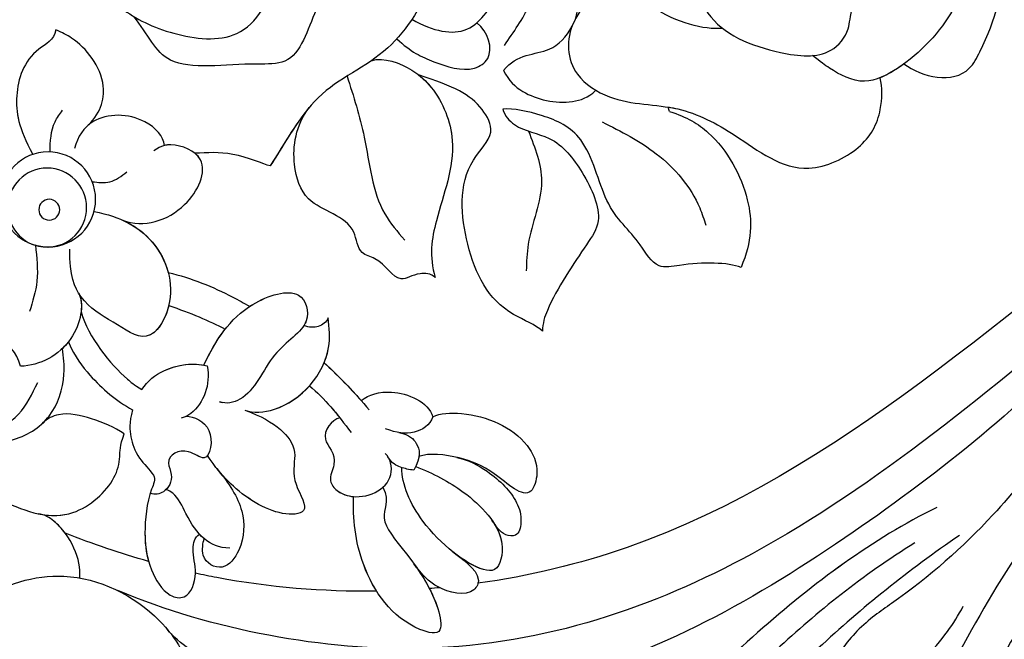
# Model space of a CAD drawing. Units: millimetres. Extents: x 4155 to 7935, y 7770 to 8661.
# Drawn here: x 4361 to 4411, y 8125 to 8157 of the extents above; entities that cross this region are included whole.
import ezdxf

# ---------------------------------------------------------------- set-up
doc = ezdxf.new("R2010")
doc.units = ezdxf.units.MM
doc.linetypes.add('HIDDEN', pattern=[9.525, 6.35, -3.175])
doc.layers.add('A-04.尺寸標註', color=4, linetype='Continuous')
doc.layers.add('H-08.木作(細線)', color=8, linetype='Continuous')
doc.styles.add('新細明體', font='PMingLiU.ttf')
doc.dimstyles.new('3', dxfattribs={"dimtxt": 7.5, "dimasz": 2.25, "dimexe": 1.5, "dimexo": 1.5, "dimgap": 0.9, "dimtad": 2, "dimdec": 0, "dimtxsty": '新細明體', "dimblk": 'ARCHTICK', "dimcen": 5, "dimclrd": 8, "dimclre": 8, "dimclrt": 4, "dimadec": 0, "dimazin": 0, "dimtfac": 1, "dimtdec": 0, "dimtix": 1, "dimtmove": 2, "dimatfit": 3, "dimldrblk": 'OPEN90', "dimfxl": 1.25, "dimlwd": 9, "dimlwe": 9, "dimarcsym": 0})

# ---------------------------------------------------------------- blocks, each defined once
blk = doc.blocks.new('SE-21141L-d')
at = {"layer": 'H-08.木作(細線)'}
for p, q in [((0.688, -14.134), (0.791, -13.921)), ((21.966, -27.75), (21.961, -27.751))]:
    blk.add_line(p, q, dxfattribs=at)
for centre, radius in [((31.702, -22.207), 2.428), ((31.702, -22.207), 2.428), ((31.701, -22.626), 2.016), ((31.582, -22.72), 0.532), ((31.582, -22.72), 0.532)]:
    blk.add_circle(centre, radius, dxfattribs=at)
blk.add_arc((31.701, -22.626), 2.016, 258.7347, 280.845, dxfattribs=at)
for points, knots in [([(-4.932, 2.748), (-4.342, 3.105), (-3.362, 4.368), (-0.067, 2.706), (2.275, -0.289), (1.672, -2.852), (2.52, -5.08), (0.374, -6.326), (-0.298, -9.557), (-4.007, -10.621), (-7.056, -10.563), (-7.993, -9.041), (-7.908, -8.279), (-7.999, -7.72)], [0, 0, 0, 0, 1.638682, 4.623084, 9.013739, 12.383741, 12.980067, 14.767385, 18.178595, 22.376517, 24.982403, 26.54579, 27.634564, 27.634564, 27.634564, 27.634564]), ([(-4.022, 3.442), (-3.869, 3.564), (-2.984, 4.178), (-0.067, 2.706), (2.275, -0.289), (1.672, -2.852), (2.52, -5.08), (0.374, -6.326), (-0.298, -9.557), (-4.007, -10.621), (-7.056, -10.563), (-7.993, -9.041), (-7.908, -8.279), (-7.999, -7.72)], [1.033571, 1.033571, 1.033571, 1.033571, 1.638682, 4.623084, 9.013739, 12.383741, 12.980067, 14.767385, 18.178595, 22.376517, 24.982403, 26.54579, 27.634564, 27.634564, 27.634564, 27.634564]), ([(17.438, -2.201), (15.951, -2.607), (12.052, -4.897), (14.167, -12.668), (18.767, -14.849), (20.012, -17.966), (20.633, -19.219)], [0, 0, 0, 0, 4.089972, 12.175112, 16.8507, 20.945141, 20.945141, 20.945141, 20.945141]), ([(17.438, -2.201), (15.951, -2.607), (12.052, -4.897), (14.167, -12.668), (18.767, -14.849), (20.012, -17.966), (20.633, -19.219)], [0, 0, 0, 0, 4.089972, 12.175112, 16.8507, 20.945141, 20.945141, 20.945141, 20.945141]), ([(-12.69, -2.988), (-12.705, -3.075), (-12.935, -4.282), (-13.665, -5.742), (-12.85, -8.148), (-11.292, -10.281), (-8.97, -11.787), (-7.445, -11.175), (-6.69, -10.749), (-6.24, -10.469)], [17.573778, 17.573778, 17.573778, 17.573778, 17.828604, 21.130554, 22.267611, 26.269125, 28.097223, 30.196184, 31.102576, 31.102576, 31.102576, 31.102576]), ([(-12.69, -2.988), (-12.705, -3.075), (-12.935, -4.282), (-13.665, -5.742), (-12.85, -8.148), (-11.292, -10.281), (-8.97, -11.787), (-7.445, -11.175), (-6.69, -10.749), (-6.24, -10.469)], [17.573778, 17.573778, 17.573778, 17.573778, 17.828604, 21.130554, 22.267611, 26.269125, 28.097223, 30.196184, 31.102576, 31.102576, 31.102576, 31.102576]), ([(29.097, -12.076), (28.315, -12.546), (26.4, -13.217), (23.264, -13.223), (21.762, -11.347), (21.251, -8.779), (18.199, -9.774), (16.864, -6.526), (17.322, -5.194), (17.968, -3.978), (18.662, -3.199)], [0, 0, 0, 0, 3.055062, 6.153765, 7.922744, 10.086846, 12.417574, 14.996903, 17.212379, 18.986979, 18.986979, 18.986979, 18.986979]), ([(-10.921, -10.359), (-11.915, -10.928), (-13.971, -11.172), (-15.291, -7.863), (-15.554, -5.949), (-15.307, -4.776)], [0, 0, 0, 0, 3.163908, 4.020406, 8.595778, 8.595778, 8.595778, 8.595778]), ([(-10.921, -10.359), (-11.915, -10.928), (-13.971, -11.172), (-15.291, -7.863), (-15.554, -5.949), (-15.307, -4.776)], [0, 0, 0, 0, 3.163908, 4.020406, 8.595778, 8.595778, 8.595778, 8.595778]), ([(-10.921, -10.359), (-11.915, -10.928), (-13.971, -11.172), (-15.291, -7.863), (-15.554, -5.949), (-15.307, -4.776)], [0, 0, 0, 0, 3.163908, 4.020406, 8.595778, 8.595778, 8.595778, 8.595778]), ([(-1.518, -9.613), (-0.556, -9.806), (1.569, -9.485), (4.212, -7.639), (4.68, -4.963), (8.21, -4.906), (7.427, -8.09), (5.186, -8.563), (6.496, -10.585), (6.056, -12.82), (3.264, -14.154), (0.374, -13.641), (-2.98, -14.935), (-6.131, -16.939), (-9.367, -14.958), (-10.118, -13.135), (-9.964, -11.681), (-9.798, -11.198)], [0, 0, 0, 0, 3.755546, 5.759726, 7.844364, 10.225673, 12.162797, 13.878033, 15.300811, 18.092975, 20.088934, 23.789033, 27.087793, 31.127363, 33.665657, 36.095782, 37.746722, 37.746722, 37.746722, 37.746722]), ([(-1.518, -9.613), (-0.556, -9.806), (1.569, -9.485), (4.212, -7.639), (4.68, -4.963), (8.21, -4.906), (7.427, -8.09), (5.186, -8.563), (6.496, -10.585), (6.056, -12.82), (3.264, -14.154), (0.374, -13.641), (-2.98, -14.935), (-6.131, -16.939), (-9.367, -14.958), (-10.118, -13.135), (-9.964, -11.681), (-9.798, -11.198)], [0, 0, 0, 0, 3.755546, 5.759726, 7.844364, 10.225673, 12.162797, 13.878033, 15.300811, 18.092975, 20.088934, 23.789033, 27.087793, 31.127363, 33.665657, 36.095782, 37.746722, 37.746722, 37.746722, 37.746722]), ([(14.291, -10.954), (13.157, -11.447), (11.046, -11.622), (9.98, -8.749), (8.71, -7.512), (9.342, -5.26), (8.872, -4.922)], [0, 0, 0, 0, 2.528145, 5.22844, 8.033951, 9.648605, 9.648605, 9.648605, 9.648605]), ([(14.291, -10.954), (13.157, -11.447), (11.046, -11.622), (9.98, -8.749), (8.71, -7.512), (9.342, -5.26), (8.872, -4.922)], [0, 0, 0, 0, 2.528145, 5.22844, 8.033951, 9.648605, 9.648605, 9.648605, 9.648605]), ([(-36.889, -5.439), (-33.217, -8.104), (-20.693, -18.325), (-8.277, -33.658), (5.122, -38.518), (7.666, -39.176)], [180.62778, 180.62778, 180.62778, 180.62778, 194.297069, 229.244021, 237.166114, 237.166114, 237.166114, 237.166114]), ([(-36.889, -5.439), (-33.217, -8.104), (-20.693, -18.325), (-8.277, -33.658), (5.122, -38.518), (7.666, -39.176)], [180.62778, 180.62778, 180.62778, 180.62778, 194.297069, 229.244021, 237.166114, 237.166114, 237.166114, 237.166114]), ([(-36.889, -5.439), (-33.217, -8.104), (-20.693, -18.325), (-8.277, -33.658), (5.122, -38.518), (7.666, -39.176)], [180.62778, 180.62778, 180.62778, 180.62778, 194.297069, 229.244021, 237.166114, 237.166114, 237.166114, 237.166114]), ([(9.446, -11.741), (9.059, -11.017), (8.099, -9.225), (7.847, -7.199), (7.696, -5.992)], [0, 0, 0, 0, 2.452244, 6.072144, 6.072144, 6.072144, 6.072144]), ([(9.446, -11.741), (9.059, -11.017), (8.099, -9.225), (7.847, -7.199), (7.696, -5.992)], [0, 0, 0, 0, 2.452244, 6.072144, 6.072144, 6.072144, 6.072144]), ([(-37.426, -7.458), (-36.531, -8.068), (-31.43, -11.692), (-20.94, -22.342), (-8.107, -36.137), (8.266, -44.017), (20.862, -43.094), (25.894, -41.641)], [8.227978, 8.227978, 8.227978, 8.227978, 11.683551, 28.125174, 50.659331, 68.191866, 82.945066, 82.945066, 82.945066, 82.945066]), ([(-37.426, -7.458), (-36.531, -8.068), (-31.43, -11.692), (-20.94, -22.342), (-8.107, -36.137), (8.266, -44.017), (20.862, -43.094), (25.894, -41.641)], [8.227978, 8.227978, 8.227978, 8.227978, 11.683551, 28.125174, 50.659331, 68.191866, 82.945066, 82.945066, 82.945066, 82.945066]), ([(9.344, -13.027), (8.781, -12.064), (7.189, -12.061), (6.092, -10.611), (5.811, -9.33), (6.209, -8.353)], [0, 0, 0, 0, 2.641674, 4.440338, 5.883743, 5.883743, 5.883743, 5.883743]), ([(9.344, -13.027), (8.781, -12.064), (7.189, -12.061), (6.092, -10.611), (5.811, -9.33), (6.209, -8.353)], [0, 0, 0, 0, 2.641674, 4.440338, 5.883743, 5.883743, 5.883743, 5.883743]), ([(17.68, -8.196), (18.239, -9.132), (19.373, -10.668), (19.77, -13.959), (23.01, -14.168), (26.575, -15.217), (27.583, -13.248), (28.407, -12.435)], [0, 0, 0, 0, 3.215184, 6.163838, 7.541835, 11.983559, 15.505496, 15.505496, 15.505496, 15.505496]), ([(17.68, -8.196), (18.239, -9.132), (19.373, -10.668), (19.77, -13.959), (23.01, -14.168), (26.575, -15.217), (27.583, -13.248), (28.407, -12.435)], [0, 0, 0, 0, 3.215184, 6.163838, 7.541835, 11.983559, 15.505496, 15.505496, 15.505496, 15.505496]), ([(-10.921, -10.359), (-10.821, -10.451), (-10.461, -10.767), (-10.08, -11.047), (-9.798, -11.198)], [25.886726, 25.886726, 25.886726, 25.886726, 26.269125, 27.236355, 27.236355, 27.236355, 27.236355]), ([(14.944, -12.028), (14.167, -12.621), (13.042, -12.995), (11.119, -13.39), (9.839, -12.378), (10.343, -11.141), (10.977, -10.754)], [0, 0, 0, 0, 1.85249, 3.711596, 4.524543, 6.187286, 6.187286, 6.187286, 6.187286]), ([(14.944, -12.028), (14.167, -12.621), (13.042, -12.995), (11.119, -13.39), (9.839, -12.378), (10.343, -11.141), (10.977, -10.754)], [0, 0, 0, 0, 1.85249, 3.711596, 4.524543, 6.187286, 6.187286, 6.187286, 6.187286]), ([(0.791, -13.921), (0.62, -13.928), (-0.585, -14.011), (-2.98, -14.935), (-6.131, -16.939), (-9.367, -14.958), (-10.118, -13.135), (-9.964, -11.681), (-9.798, -11.198)], [23.244177, 23.244177, 23.244177, 23.244177, 23.789033, 27.087793, 31.127363, 33.665657, 36.095782, 37.746722, 37.746722, 37.746722, 37.746722]), ([(-32.972, -12.265), (-29.299, -16.186), (-24.012, -22.943), (-18.586, -32.471), (-14.839, -36.629), (-11.935, -39.083), (-10.563, -41.322), (-11.468, -43.005), (-14.637, -41.564), (-16.169, -39.47), (-16.888, -38.02), (-17.077, -37.527)], [0, 0, 0, 0, 15.640441, 25.487924, 33.048449, 35.139642, 36.919463, 38.085504, 40.237845, 44.044693, 45.66429, 45.66429, 45.66429, 45.66429]), ([(-32.972, -12.265), (-29.299, -16.186), (-24.012, -22.943), (-18.586, -32.471), (-14.839, -36.629), (-11.935, -39.083), (-10.563, -41.322), (-11.468, -43.005), (-13.439, -42.109), (-14.457, -41.316), (-14.764, -41.035)], [0, 0, 0, 0, 15.640441, 25.487924, 33.048449, 35.139642, 36.919463, 38.085504, 40.237845, 41.351041, 41.351041, 41.351041, 41.351041]), ([(9.344, -13.027), (9.021, -13.518), (8.038, -14.254), (6.053, -14.461), (4.894, -13.908), (4.567, -13.502)], [0, 0, 0, 0, 1.413112, 3.947541, 5.156392, 5.156392, 5.156392, 5.156392]), ([(9.344, -13.027), (9.021, -13.518), (8.038, -14.254), (6.053, -14.461), (4.894, -13.908), (4.567, -13.502)], [0, 0, 0, 0, 1.413112, 3.947541, 5.156392, 5.156392, 5.156392, 5.156392]), ([(16.111, -13.294), (15.492, -13.008), (14.002, -13.417), (12.443, -14.58), (10.999, -17.262), (11.962, -20.62), (12.054, -22.877), (11.62, -23.917)], [0, 0, 0, 0, 1.727886, 2.988959, 5.901326, 10.114592, 12.983745, 12.983745, 12.983745, 12.983745]), ([(16.111, -13.294), (15.492, -13.008), (14.002, -13.417), (12.443, -14.58), (10.999, -17.262), (11.962, -20.62), (12.054, -22.877), (11.62, -23.917)], [0, 0, 0, 0, 1.727886, 2.988959, 5.901326, 10.114592, 12.983745, 12.983745, 12.983745, 12.983745]), ([(30.209, -18.335), (29.552, -17.598), (29.186, -15.72), (30.913, -14.044), (31.959, -13.65), (32.289, -13.563)], [0, 0, 0, 0, 2.095706, 5.107205, 6.07381, 6.07381, 6.07381, 6.07381]), ([(30.209, -18.335), (29.552, -17.598), (29.186, -15.72), (30.913, -14.044), (31.959, -13.65), (32.289, -13.563)], [0, 0, 0, 0, 2.095706, 5.107205, 6.07381, 6.07381, 6.07381, 6.07381]), ([(32.289, -13.563), (32.323, -14.08), (33.691, -14.933), (34.09, -17.17), (33.626, -18.754), (32.74, -20.012)], [0, 0, 0, 0, 1.168702, 3.888745, 6.535502, 6.535502, 6.535502, 6.535502]), ([(32.289, -13.563), (32.323, -14.08), (33.691, -14.933), (34.01, -16.72), (33.806, -17.964), (33.63, -18.426)], [0, 0, 0, 0, 1.168702, 3.888745, 5.222919, 5.222919, 5.222919, 5.222919]), ([(5.861, -26.018), (6.234, -25.732), (8.532, -25.183), (10.312, -22.407), (11.124, -18.392), (9.29, -16.271), (10.558, -14.544), (11.718, -14.128), (13.636, -13.737)], [0, 0, 0, 0, 1.710475, 6.085726, 10.131481, 11.820772, 13.274987, 16.598488, 16.598488, 16.598488, 16.598488]), ([(5.861, -26.018), (6.234, -25.732), (8.532, -25.183), (10.312, -22.407), (11.124, -18.392), (9.29, -16.271), (10.558, -14.544), (11.718, -14.128), (13.636, -13.737)], [0, 0, 0, 0, 1.710475, 6.085726, 10.131481, 11.820772, 13.274987, 16.598488, 16.598488, 16.598488, 16.598488]), ([(5.861, -26.018), (6.234, -25.732), (8.532, -25.183), (10.312, -22.407), (11.124, -18.392), (9.29, -16.271), (10.558, -14.544), (11.718, -14.128), (13.636, -13.737)], [0, 0, 0, 0, 1.710475, 6.085726, 10.131481, 11.820772, 13.274987, 16.598488, 16.598488, 16.598488, 16.598488]), ([(13.636, -13.737), (13.356, -13.905), (12.381, -14.697), (10.999, -17.262), (11.962, -20.62), (12.054, -22.877), (11.62, -23.917)], [2.092245, 2.092245, 2.092245, 2.092245, 2.988959, 5.901326, 10.114592, 12.983745, 12.983745, 12.983745, 12.983745]), ([(0.688, -14.134), (-0.225, -14.316), (-2.055, -15.139), (-4.046, -18.023), (-4.254, -20.233), (-3.841, -21.634)], [0, 0, 0, 0, 1.981984, 5.878318, 9.261252, 9.261252, 9.261252, 9.261252]), ([(0.688, -14.134), (-0.225, -14.316), (-2.055, -15.139), (-4.046, -18.023), (-4.254, -20.233), (-3.841, -21.634)], [0, 0, 0, 0, 1.981984, 5.878318, 9.261252, 9.261252, 9.261252, 9.261252]), ([(0.688, -14.134), (-0.225, -14.316), (-2.055, -15.139), (-4.046, -18.023), (-4.254, -20.233), (-3.841, -21.634)], [0, 0, 0, 0, 1.981984, 5.878318, 9.261252, 9.261252, 9.261252, 9.261252]), ([(17.253, -14.215), (16.811, -15.194), (15.814, -17.399), (15.209, -20.494), (13.791, -21.814), (13.377, -22.199)], [0, 0, 0, 0, 3.249866, 7.320641, 8.999591, 8.999591, 8.999591, 8.999591]), ([(-3.841, -21.634), (-3.154, -21.437), (-1.435, -21.628), (0.513, -22.252), (1.679, -20.553), (3.396, -19.613), (4.678, -15.777), (7.122, -15.002), (8.636, -14.878), (9.163, -14.987)], [0, 0, 0, 0, 3.483064, 4.628145, 6.18689, 9.210767, 11.916953, 14.118669, 16.338524, 16.338524, 16.338524, 16.338524]), ([(-3.841, -21.634), (-3.154, -21.437), (-1.435, -21.628), (0.513, -22.252), (1.679, -20.553), (3.396, -19.613), (4.678, -15.777), (7.122, -15.002), (8.636, -14.878), (9.163, -14.987)], [0, 0, 0, 0, 3.483064, 4.628145, 6.18689, 9.210767, 11.916953, 14.118669, 16.338524, 16.338524, 16.338524, 16.338524]), ([(-3.841, -21.634), (-3.154, -21.437), (-1.435, -21.628), (0.513, -22.252), (1.679, -20.553), (3.396, -19.613), (4.678, -15.777), (7.122, -15.002), (8.636, -14.878), (9.163, -14.987)], [0, 0, 0, 0, 3.483064, 4.628145, 6.18689, 9.210767, 11.916953, 14.118669, 16.338524, 16.338524, 16.338524, 16.338524]), ([(4.046, -15.056), (3.042, -15.427), (0.928, -16.208), (-1.064, -18.046), (-1.681, -19.408), (-1.81, -19.692)], [0, 0, 0, 0, 3.214047, 6.76947, 7.706154, 7.706154, 7.706154, 7.706154]), ([(9.163, -14.987), (9.02, -15.315), (8.292, -15.997), (6.347, -15.99), (4.613, -17.771), (3.358, -19.886), (4.309, -21.733), (5.604, -24.159), (5.901, -25.601), (5.861, -26.018)], [0, 0, 0, 0, 0.998545, 2.891566, 5.288823, 8.068741, 9.707626, 13.23912, 14.269337, 14.269337, 14.269337, 14.269337]), ([(9.163, -14.987), (9.02, -15.315), (8.292, -15.997), (6.347, -15.99), (4.613, -17.771), (3.358, -19.886), (4.309, -21.733), (5.604, -24.159), (5.901, -25.601), (5.861, -26.018)], [0, 0, 0, 0, 0.998545, 2.891566, 5.288823, 8.068741, 9.707626, 13.23912, 14.269337, 14.269337, 14.269337, 14.269337]), ([(9.163, -14.987), (9.02, -15.315), (8.292, -15.997), (6.347, -15.99), (4.613, -17.771), (3.358, -19.886), (4.309, -21.733), (5.604, -24.159), (5.901, -25.601), (5.861, -26.018)], [0, 0, 0, 0, 0.998545, 2.891566, 5.288823, 8.068741, 9.707626, 13.23912, 14.269337, 14.269337, 14.269337, 14.269337]), ([(7.728, -15.952), (7.302, -16.762), (6.345, -18.576), (7.199, -21.053), (7.069, -22.595), (7.032, -23.047)], [0, 0, 0, 0, 2.654006, 5.94641, 7.309335, 7.309335, 7.309335, 7.309335]), ([(11.62, -23.917), (11.854, -23.728), (12.626, -23.761), (13.532, -24.593), (14.357, -23.275), (15.686, -23.17), (16.016, -21.26), (18.523, -21.252), (19.647, -18.819), (19.569, -17.021), (18.994, -16.03)], [0, 0, 0, 0, 0.6924, 1.788625, 3.621777, 4.350653, 5.479084, 8.354435, 10.174844, 12.716958, 12.716958, 12.716958, 12.716958]), ([(11.62, -23.917), (11.854, -23.728), (12.626, -23.761), (13.532, -24.593), (14.357, -23.275), (15.686, -23.17), (16.016, -21.26), (18.523, -21.252), (19.647, -18.819), (19.569, -17.021), (18.994, -16.03)], [0, 0, 0, 0, 0.6924, 1.788625, 3.621777, 4.350653, 5.479084, 8.354435, 10.174844, 12.716958, 12.716958, 12.716958, 12.716958]), ([(11.62, -23.917), (11.854, -23.728), (12.626, -23.761), (13.532, -24.593), (14.357, -23.275), (15.686, -23.17), (16.016, -21.26), (18.523, -21.252), (19.647, -18.819), (19.569, -17.021), (18.994, -16.03)], [0, 0, 0, 0, 0.6924, 1.788625, 3.621777, 4.350653, 5.479084, 8.354435, 10.174844, 12.716958, 12.716958, 12.716958, 12.716958]), ([(26.116, -18.798), (26.19, -18.339), (27.43, -17.289), (29.924, -17.567), (30.574, -18.852), (30.648, -19.476)], [0, 0, 0, 0, 1.605462, 4.109984, 5.787329, 5.787329, 5.787329, 5.787329]), ([(26.116, -18.798), (26.19, -18.339), (27.43, -17.289), (29.337, -17.501), (30.028, -18.13), (30.099, -18.206)], [0, 0, 0, 0, 1.605462, 4.109984, 4.424977, 4.424977, 4.424977, 4.424977]), ([(31.879, -19.785), (31.924, -19.247), (31.988, -18.468), (31.607, -17.806), (31.49, -17.602)], [0, 0, 0, 0, 1.566562, 2.264984, 2.264984, 2.264984, 2.264984]), ([(20.633, -19.219), (20.963, -19.165), (22.64, -18.668), (23.911, -18.912), (24.519, -19.014)], [0, 0, 0, 0, 2.010394, 3.894764, 3.894764, 3.894764, 3.894764]), ([(20.633, -19.219), (20.963, -19.165), (22.64, -18.668), (23.911, -18.912), (24.519, -19.014)], [0, 0, 0, 0, 2.010394, 3.894764, 3.894764, 3.894764, 3.894764]), ([(20.633, -19.219), (20.963, -19.165), (22.64, -18.668), (23.911, -18.912), (24.519, -19.014)], [0, 0, 0, 0, 2.010394, 3.894764, 3.894764, 3.894764, 3.894764]), ([(27.81, -22.821), (26.678, -23.109), (24.539, -22.177), (23.549, -19.136), (25.509, -18.598), (26.247, -18.808), (26.621, -19.127)], [0, 0, 0, 0, 2.977914, 5.416354, 7.221358, 7.963302, 7.963302, 7.963302, 7.963302]), ([(27.81, -22.821), (26.678, -23.109), (24.539, -22.177), (23.549, -19.136), (25.348, -18.642), (26.003, -18.753), (26.116, -18.798)], [0, 0, 0, 0, 2.977914, 5.416354, 7.221358, 7.553454, 7.553454, 7.553454, 7.553454]), ([(27.81, -22.821), (26.678, -23.109), (24.539, -22.177), (23.732, -19.696), (24.393, -19.095), (24.519, -19.014)], [0, 0, 0, 0, 2.977914, 5.416354, 5.892143, 5.892143, 5.892143, 5.892143]), ([(29.568, -21.049), (29.256, -21.052), (28.592, -21.059), (28.113, -20.592), (27.86, -20.345)], [0, 0, 0, 0, 0.90237, 1.921436, 1.921436, 1.921436, 1.921436]), ([(29.297, -22.545), (27.88, -22.67), (25.826, -23.563), (24.491, -26.303), (25.675, -29.161), (27.715, -27.967), (29.391, -27.359), (30.164, -25.951), (30.315, -24.604)], [0, 0, 0, 0, 2.432037, 5.671654, 8.017304, 10.051536, 12.10021, 13.554554, 13.554554, 13.554554, 13.554554]), ([(-21.804, -23.096), (-18.809, -27.174), (-10.394, -35.597), (2.59, -44.932), (16.227, -46.762), (22.398, -44.041), (23.168, -43.305)], [0, 0, 0, 0, 16.341972, 34.285906, 49.920114, 52.490233, 52.490233, 52.490233, 52.490233]), ([(27.81, -22.821), (27.196, -23.013), (25.661, -23.901), (24.491, -26.303), (25.675, -29.161), (27.715, -27.967), (29.007, -27.498), (29.567, -26.836), (29.612, -26.776)], [0.990568, 0.990568, 0.990568, 0.990568, 2.432037, 5.671654, 8.017304, 10.051536, 12.10021, 12.286744, 12.286744, 12.286744, 12.286744]), ([(27.81, -22.821), (27.196, -23.013), (26.121, -23.635), (25.417, -24.606), (25.183, -25.209)], [0.990568, 0.990568, 0.990568, 0.990568, 2.432037, 4.2684, 4.2684, 4.2684, 4.2684]), ([(32.08, -24.606), (31.94, -25.21), (31.677, -26.338), (31.892, -27.475), (31.991, -28.003)], [0, 0, 0, 0, 1.840889, 3.44134, 3.44134, 3.44134, 3.44134]), ([(32.136, -30.826), (32.366, -30.099), (33.911, -29.36), (34.418, -26.87), (33.566, -25.247), (33.279, -24.918)], [0, 0, 0, 0, 2.039883, 5.326739, 6.679244, 6.679244, 6.679244, 6.679244]), ([(-26.071, -25.188), (-24.669, -26.332), (-21.079, -31.304), (-17.819, -37.922), (-15.712, -43.752), (-11.683, -48.112), (-8.695, -48.46), (-7.445, -49.611), (-7.19, -51.419), (-9.481, -52.368), (-10.288, -51.786)], [0, 0, 0, 0, 7.898471, 15.102359, 22.252306, 28.275482, 30.089559, 30.998681, 33.037417, 34.33028, 34.33028, 34.33028, 34.33028]), ([(22.846, -29.702), (22.37, -28.366), (21.488, -26.472), (18.311, -25.026), (17.493, -27.158), (19.538, -28.451), (20.205, -31.167), (21.472, -31.559), (21.824, -31.469)], [1.08788, 1.08788, 1.08788, 1.08788, 4.934066, 7.398857, 9.221591, 11.68952, 14.103555, 15.101963, 15.101963, 15.101963, 15.101963]), ([(22.846, -29.702), (22.37, -28.366), (21.488, -26.472), (18.311, -25.026), (17.75, -26.488), (17.955, -27.038), (17.996, -27.123)], [1.08788, 1.08788, 1.08788, 1.08788, 4.934066, 7.398857, 9.221591, 9.566479, 9.566479, 9.566479, 9.566479]), ([(20.825, -26.438), (20.786, -26.407), (20.039, -25.813), (18.311, -25.026), (17.75, -26.488), (17.955, -27.038), (17.996, -27.123)], [4.797228, 4.797228, 4.797228, 4.797228, 4.934066, 7.398857, 9.221591, 9.566479, 9.566479, 9.566479, 9.566479]), ([(25.183, -25.209), (23.958, -25.368), (22.513, -25.768), (21.163, -26.324), (20.867, -26.456)], [0, 0, 0, 0, 3.466692, 4.458211, 4.458211, 4.458211, 4.458211]), ([(25.183, -25.209), (23.958, -25.368), (22.513, -25.768), (21.163, -26.324), (20.867, -26.456)], [0, 0, 0, 0, 3.466692, 4.458211, 4.458211, 4.458211, 4.458211]), ([(25.183, -25.209), (23.958, -25.368), (22.513, -25.768), (21.163, -26.324), (20.867, -26.456)], [0, 0, 0, 0, 3.466692, 4.458211, 4.458211, 4.458211, 4.458211]), ([(32.136, -30.826), (32.366, -30.099), (33.911, -29.36), (34.343, -27.238), (33.874, -25.943), (33.821, -25.816)], [0, 0, 0, 0, 2.039883, 5.326739, 5.691938, 5.691938, 5.691938, 5.691938]), ([(20.49, -31.749), (20.059, -31.866), (18.047, -31.483), (16.306, -28.911), (16.695, -27.081), (16.801, -26.583)], [0, 0, 0, 0, 1.534878, 5.61091, 7.135173, 7.135173, 7.135173, 7.135173]), ([(20.49, -31.749), (20.059, -31.866), (18.047, -31.483), (16.306, -28.911), (16.695, -27.081), (16.801, -26.583)], [0, 0, 0, 0, 1.534878, 5.61091, 7.135173, 7.135173, 7.135173, 7.135173]), ([(16.749, -28.884), (16.673, -28.621), (16.535, -27.835), (16.695, -27.081), (16.801, -26.583)], [4.828384, 4.828384, 4.828384, 4.828384, 5.61091, 7.135173, 7.135173, 7.135173, 7.135173]), ([(16.801, -26.583), (16.887, -26.81), (17.186, -27.149), (17.724, -27.185), (17.996, -27.123)], [0, 0, 0, 0, 0.626181, 1.220213, 1.220213, 1.220213, 1.220213]), ([(16.801, -26.583), (16.887, -26.81), (17.186, -27.149), (17.724, -27.185), (17.996, -27.123)], [0, 0, 0, 0, 0.626181, 1.220213, 1.220213, 1.220213, 1.220213]), ([(16.801, -26.583), (16.887, -26.81), (17.186, -27.149), (17.724, -27.185), (17.996, -27.123)], [0, 0, 0, 0, 0.626181, 1.220213, 1.220213, 1.220213, 1.220213]), ([(24.966, -26.889), (25.058, -27.664), (25.739, -29.124), (27.715, -27.967), (29.007, -27.498), (29.567, -26.836), (29.612, -26.776)], [5.872302, 5.872302, 5.872302, 5.872302, 8.017304, 10.051536, 12.10021, 12.286744, 12.286744, 12.286744, 12.286744]), ([(29.612, -26.776), (29.242, -27.306), (29.419, -29.512), (31.146, -30.684), (32.136, -30.826)], [0, 0, 0, 0, 2.528449, 5.444969, 5.444969, 5.444969, 5.444969]), ([(29.612, -26.776), (29.242, -27.306), (29.419, -29.512), (31.146, -30.684), (32.136, -30.826)], [0, 0, 0, 0, 2.528449, 5.444969, 5.444969, 5.444969, 5.444969]), ([(29.376, -27.717), (28.864, -28.959), (27.354, -30.437), (26.279, -31.089), (25.841, -31.309)], [0, 0, 0, 0, 3.835419, 4.554309, 4.554309, 4.554309, 4.554309]), ([(29.376, -27.717), (28.864, -28.959), (27.354, -30.437), (26.279, -31.089), (25.841, -31.309)], [0, 0, 0, 0, 3.835419, 4.554309, 4.554309, 4.554309, 4.554309]), ([(29.376, -27.717), (28.864, -28.959), (27.354, -30.437), (26.279, -31.089), (25.841, -31.309)], [0, 0, 0, 0, 3.835419, 4.554309, 4.554309, 4.554309, 4.554309]), ([(-25.973, -28.507), (-23.651, -31.298), (-20.53, -36.649), (-17.961, -43.263), (-16.938, -47.487), (-16.942, -48.778)], [0, 0, 0, 0, 8.347946, 17.613353, 21.284384, 21.284384, 21.284384, 21.284384]), ([(-25.973, -28.507), (-23.651, -31.298), (-20.53, -36.649), (-17.961, -43.263), (-16.938, -47.487), (-16.942, -48.778)], [0, 0, 0, 0, 8.347946, 17.613353, 21.284384, 21.284384, 21.284384, 21.284384]), ([(25.841, -31.309), (25.591, -30.807), (24.731, -29.979), (23.37, -29.607), (22.661, -29.725)], [0, 0, 0, 0, 1.590953, 4.072891, 4.072891, 4.072891, 4.072891]), ([(25.841, -31.309), (25.591, -30.807), (24.776, -30.023), (23.511, -29.647), (22.846, -29.702)], [0, 0, 0, 0, 1.590953, 3.859434, 3.859434, 3.859434, 3.859434]), ([(25.841, -31.309), (25.591, -30.807), (24.776, -30.023), (23.511, -29.647), (22.846, -29.702)], [0, 0, 0, 0, 1.590953, 3.859434, 3.859434, 3.859434, 3.859434]), ([(29.844, -29.315), (29.422, -30.059), (28.31, -31.17), (27.091, -32.035), (26.194, -32.382)], [0, 0, 0, 0, 1.728736, 4.520107, 4.520107, 4.520107, 4.520107]), ([(29.844, -29.315), (29.422, -30.059), (28.31, -31.17), (27.091, -32.035), (26.194, -32.382)], [0, 0, 0, 0, 1.728736, 4.520107, 4.520107, 4.520107, 4.520107]), ([(29.844, -29.315), (29.422, -30.059), (28.31, -31.17), (27.091, -32.035), (26.194, -32.382)], [0, 0, 0, 0, 1.728736, 4.520107, 4.520107, 4.520107, 4.520107]), ([(14.649, -30.579), (14.292, -30.241), (13.116, -29.711), (11.251, -30.251), (10.921, -31.002)], [0, 0, 0, 0, 1.687705, 3.939119, 3.939119, 3.939119, 3.939119]), ([(14.649, -30.579), (14.292, -30.241), (13.116, -29.711), (11.251, -30.251), (10.921, -31.002)], [0, 0, 0, 0, 1.687705, 3.939119, 3.939119, 3.939119, 3.939119]), ([(14.649, -30.579), (14.292, -30.241), (13.116, -29.711), (11.251, -30.251), (10.921, -31.002)], [0, 0, 0, 0, 1.687705, 3.939119, 3.939119, 3.939119, 3.939119]), ([(17.359, -30.135), (16.946, -30.426), (16.109, -31.079), (15.364, -31.861), (14.98, -32.265)], [8.146361, 8.146361, 8.146361, 8.146361, 9.716731, 11.389311, 11.389311, 11.389311, 11.389311]), ([(17.359, -30.135), (16.946, -30.426), (16.354, -30.888), (15.808, -31.414), (15.638, -31.584)], [8.146361, 8.146361, 8.146361, 8.146361, 9.716731, 10.440487, 10.440487, 10.440487, 10.440487]), ([(17.359, -30.135), (16.946, -30.426), (16.354, -30.888), (15.808, -31.414), (15.638, -31.584)], [8.146361, 8.146361, 8.146361, 8.146361, 9.716731, 10.440487, 10.440487, 10.440487, 10.440487]), ([(20.49, -31.749), (20.059, -31.866), (18.792, -31.625), (17.78, -30.733), (17.359, -30.135)], [0, 0, 0, 0, 1.534878, 3.533741, 3.533741, 3.533741, 3.533741]), ([(22.661, -29.725), (22.517, -30.206), (22.495, -31.122), (23.007, -32.099), (23.464, -32.444), (23.683, -32.522)], [0, 0, 0, 0, 1.317199, 2.626436, 3.157969, 3.157969, 3.157969, 3.157969]), ([(32.206, -34.653), (31.416, -34.321), (30.185, -33.386), (29.741, -31.268), (29.997, -30.109), (30.109, -29.686)], [0, 0, 0, 0, 2.331461, 4.589778, 5.905281, 5.905281, 5.905281, 5.905281]), ([(30.678, -33.584), (30.573, -33.46), (30.047, -32.728), (29.741, -31.268), (29.997, -30.109), (30.109, -29.686)], [1.83406, 1.83406, 1.83406, 1.83406, 2.331461, 4.589778, 5.905281, 5.905281, 5.905281, 5.905281]), ([(30.678, -33.584), (30.573, -33.46), (30.047, -32.728), (29.741, -31.268), (29.997, -30.109), (30.109, -29.686)], [1.83406, 1.83406, 1.83406, 1.83406, 2.331461, 4.589778, 5.905281, 5.905281, 5.905281, 5.905281]), ([(10.921, -31.002), (10.588, -30.76), (8.755, -30.472), (6.265, -31.199), (5.187, -32.995), (5.508, -34.906), (7.511, -33.345), (9.313, -32.834), (10.929, -32.836), (11.399, -33.095)], [0, 0, 0, 0, 1.548547, 5.17953, 6.695149, 7.668413, 9.853846, 11.790679, 13.953524, 13.953524, 13.953524, 13.953524]), ([(10.921, -31.002), (10.588, -30.76), (8.755, -30.472), (6.265, -31.199), (5.187, -32.995), (5.508, -34.906), (7.511, -33.345), (8.711, -33.005), (9.388, -32.922), (9.409, -32.92)], [0, 0, 0, 0, 1.548547, 5.17953, 6.695149, 7.668413, 9.853846, 11.790679, 11.852508, 11.852508, 11.852508, 11.852508]), ([(10.921, -31.002), (10.588, -30.76), (8.755, -30.472), (6.265, -31.199), (5.187, -32.995), (5.508, -34.906), (7.511, -33.345), (8.711, -33.005), (9.388, -32.922), (9.409, -32.92)], [0, 0, 0, 0, 1.548547, 5.17953, 6.695149, 7.668413, 9.853846, 11.790679, 11.852508, 11.852508, 11.852508, 11.852508]), ([(10.921, -31.002), (11.02, -31.445), (11.81, -32.063), (12.652, -32.028), (13.249, -31.872)], [0, 0, 0, 0, 1.199662, 2.526768, 2.526768, 2.526768, 2.526768]), ([(15.64, -31.585), (16.013, -31.74), (16.731, -32.798), (15.394, -33.493), (15.905, -34.816), (14.818, -35.862), (12.761, -35.152), (12.635, -33.766), (12.973, -33.241), (13.129, -33.14)], [0, 0, 0, 0, 1.838128, 3.351083, 3.975572, 4.435975, 6.463006, 7.609118, 8.120492, 8.120492, 8.120492, 8.120492]), ([(15.64, -31.585), (16.013, -31.74), (16.731, -32.798), (15.394, -33.493), (15.905, -34.816), (15.29, -35.408), (14.78, -35.514), (14.476, -35.503)], [0, 0, 0, 0, 1.838128, 3.351083, 3.975572, 4.435975, 5.112255, 5.112255, 5.112255, 5.112255]), ([(15.64, -31.585), (16.013, -31.74), (16.731, -32.798), (15.394, -33.493), (15.905, -34.816), (15.29, -35.408), (14.78, -35.514), (14.476, -35.503)], [0, 0, 0, 0, 1.838128, 3.351083, 3.975572, 4.435975, 5.112255, 5.112255, 5.112255, 5.112255]), ([(32.613, -34.008), (32.38, -33.772), (31.7, -33.081), (31.376, -32.157), (31.163, -31.548)], [0, 0, 0, 0, 0.988386, 2.892347, 2.892347, 2.892347, 2.892347]), ([(12.548, -31.994), (11.997, -32.036), (11.472, -32.46), (11.286, -33.085), (11.575, -33.809)], [0, 0, 0, 0, 1.027449, 2.383181, 2.383181, 2.383181, 2.383181]), ([(20.447, -31.76), (19.654, -31.961), (18.584, -32.382), (17.522, -33.47), (17.858, -34.998), (16.445, -36.528), (18.204, -37.009), (20.533, -35.938), (21.715, -34.771), (22.124, -34.262)], [1.03165, 1.03165, 1.03165, 1.03165, 3.067596, 4.731535, 6.270189, 7.807532, 9.094469, 11.683934, 13.499118, 13.499118, 13.499118, 13.499118]), ([(20.447, -31.76), (19.654, -31.961), (18.584, -32.382), (17.522, -33.47), (17.858, -34.998), (16.445, -36.528), (18.204, -37.009), (20.226, -36.079), (21.294, -35.16), (21.574, -34.878)], [1.03165, 1.03165, 1.03165, 1.03165, 3.067596, 4.731535, 6.270189, 7.807532, 9.094469, 11.683934, 12.747455, 12.747455, 12.747455, 12.747455]), ([(20.447, -31.76), (19.654, -31.961), (18.584, -32.382), (17.522, -33.47), (17.858, -34.998), (16.445, -36.528), (18.204, -37.009), (20.226, -36.079), (21.294, -35.16), (21.574, -34.878)], [1.03165, 1.03165, 1.03165, 1.03165, 3.067596, 4.731535, 6.270189, 7.807532, 9.094469, 11.683934, 12.747455, 12.747455, 12.747455, 12.747455]), ([(-15.163, -32.671), (-12.096, -34.625), (-6.701, -39.732), (-0.659, -47.522), (2.688, -53.81), (7.206, -56.611), (7.985, -60.805), (10.073, -63.008), (11.696, -63.963), (13.129, -64.185), (13.816, -64.013), (13.945, -63.931)], [0, 0, 0, 0, 11.135175, 21.997764, 28.015268, 33.654509, 37.29599, 39.733271, 42.432222, 43.423481, 43.874724, 43.874724, 43.874724, 43.874724]), ([(-15.163, -32.671), (-12.096, -34.625), (-6.701, -39.732), (-1.371, -46.604), (0.825, -50.392), (1.29, -51.123)], [0, 0, 0, 0, 11.135175, 21.997764, 24.71337, 24.71337, 24.71337, 24.71337]), ([(23.433, -32.403), (23.061, -32.36), (21.871, -32.677), (21.992, -34.822), (23.251, -33.899), (24.344, -34.566), (23.685, -35.58), (24.008, -36.421), (24.565, -36.577), (24.812, -36.51)], [0, 0, 0, 0, 1.303178, 2.65183, 3.481379, 4.721386, 5.206803, 6.074318, 6.700748, 6.700748, 6.700748, 6.700748]), ([(26.194, -32.382), (26.297, -33.081), (26.159, -33.749), (25.756, -34.724), (24.971, -35.324), (24.761, -35.575)], [0, 0, 0, 0, 1.312634, 2.59749, 3.606171, 3.606171, 3.606171, 3.606171]), ([(26.194, -32.382), (26.297, -33.081), (26.159, -33.749), (25.756, -34.724), (24.971, -35.324), (24.761, -35.575)], [0, 0, 0, 0, 1.312634, 2.59749, 3.606171, 3.606171, 3.606171, 3.606171]), ([(26.194, -32.382), (26.297, -33.081), (26.159, -33.749), (25.756, -34.724), (24.971, -35.324), (24.761, -35.575)], [0, 0, 0, 0, 1.312634, 2.59749, 3.606171, 3.606171, 3.606171, 3.606171]), ([(9.473, -32.912), (8.886, -32.973), (7.505, -33.519), (6.255, -34.552), (5.782, -35.616), (5.885, -36.613), (6.794, -36.584), (7.073, -36.176), (7.322, -35.897)], [0, 0, 0, 0, 1.453237, 3.666166, 4.77061, 5.455379, 5.937152, 6.962377, 6.962377, 6.962377, 6.962377]), ([(9.473, -32.912), (8.886, -32.973), (7.505, -33.519), (6.255, -34.552), (5.782, -35.616), (5.885, -36.613), (6.794, -36.584), (7.073, -36.176), (7.322, -35.897)], [0, 0, 0, 0, 1.453237, 3.666166, 4.77061, 5.455379, 5.937152, 6.962377, 6.962377, 6.962377, 6.962377]), ([(9.473, -32.912), (8.886, -32.973), (7.505, -33.519), (6.255, -34.552), (5.782, -35.616), (5.885, -36.613), (6.794, -36.584), (7.073, -36.176), (7.322, -35.897)], [0, 0, 0, 0, 1.453237, 3.666166, 4.77061, 5.455379, 5.937152, 6.962377, 6.962377, 6.962377, 6.962377]), ([(26.478, -33.655), (27.01, -33.371), (28.132, -33.06), (29.691, -32.847), (30.479, -33.322), (30.678, -33.584)], [0, 0, 0, 0, 1.849885, 3.507008, 4.393413, 4.393413, 4.393413, 4.393413]), ([(26.478, -33.655), (27.01, -33.371), (28.132, -33.06), (29.691, -32.847), (30.479, -33.322), (30.678, -33.584)], [0, 0, 0, 0, 1.849885, 3.507008, 4.393413, 4.393413, 4.393413, 4.393413]), ([(26.478, -33.655), (27.01, -33.371), (28.132, -33.06), (29.691, -32.847), (30.479, -33.322), (30.678, -33.584)], [0, 0, 0, 0, 1.849885, 3.507008, 4.393413, 4.393413, 4.393413, 4.393413]), ([(11.505, -33.619), (10.569, -33.863), (8.772, -34.537), (6.403, -36.463), (6.675, -38.487), (8.073, -38.489), (10.83, -36.789), (12.117, -34.609), (12.197, -33.752)], [0, 0, 0, 0, 2.611606, 5.782696, 7.516294, 8.44409, 12.327189, 15.194965, 15.194965, 15.194965, 15.194965]), ([(11.575, -33.809), (11.824, -33.815), (12.262, -33.762), (12.718, -33.607), (12.966, -33.287)], [0, 0, 0, 0, 0.660942, 1.311798, 1.311798, 1.311798, 1.311798]), ([(32.282, -37.739), (30.977, -38.198), (28.733, -38.644), (26.692, -36.296), (26.52, -34.973), (26.635, -34.3), (26.478, -33.655)], [0, 0, 0, 0, 3.71792, 6.593515, 7.976311, 8.903272, 8.903272, 8.903272, 8.903272]), ([(30.274, -38.211), (29.693, -38.252), (28.232, -38.068), (26.692, -36.296), (26.52, -34.973), (26.635, -34.3), (26.478, -33.655)], [1.957449, 1.957449, 1.957449, 1.957449, 3.71792, 6.593515, 7.976311, 8.903272, 8.903272, 8.903272, 8.903272]), ([(30.274, -38.211), (29.693, -38.252), (28.232, -38.068), (26.692, -36.296), (26.52, -34.973), (26.635, -34.3), (26.478, -33.655)], [1.957449, 1.957449, 1.957449, 1.957449, 3.71792, 6.593515, 7.976311, 8.903272, 8.903272, 8.903272, 8.903272]), ([(-16.483, -33.951), (-14.098, -35.999), (-10.442, -39.737), (-6.648, -44.565), (-5.068, -48.244), (-4.921, -49.359)], [0, 0, 0, 0, 9.409319, 15.930132, 19.443697, 19.443697, 19.443697, 19.443697]), ([(-14.263, -34.586), (-11.78, -36.537), (-7.986, -40.419), (-4.194, -45.444), (-2.17, -48.844), (-1.614, -50.987)], [0, 0, 0, 0, 8.766141, 15.836242, 20.910807, 20.910807, 20.910807, 20.910807]), ([(13.046, -34.862), (12.591, -35.568), (13.561, -36.838), (10.144, -38.748), (9.06, -42.081), (11.537, -41.782), (13.885, -39.064), (14.392, -36.589), (14.476, -35.503)], [0, 0, 0, 0, 2.37941, 7.48155, 8.421904, 9.624731, 13.754506, 17.467456, 17.467456, 17.467456, 17.467456]), ([(21.574, -34.878), (20.872, -35.576), (19.901, -36.688), (19.738, -38.61), (20.597, -40.145), (21.916, -39.623), (21.85, -38.723), (21.814, -38.505)], [0, 0, 0, 0, 2.40905, 4.466751, 5.722988, 6.945725, 7.764827, 7.764827, 7.764827, 7.764827]), ([(21.574, -34.878), (20.872, -35.576), (19.901, -36.688), (19.738, -38.61), (20.597, -40.145), (21.916, -39.623), (21.85, -38.723), (21.814, -38.505)], [0, 0, 0, 0, 2.40905, 4.466751, 5.722988, 6.945725, 7.764827, 7.764827, 7.764827, 7.764827]), ([(21.574, -34.878), (20.872, -35.576), (19.901, -36.688), (19.738, -38.61), (20.597, -40.145), (21.916, -39.623), (21.85, -38.723), (21.814, -38.505)], [0, 0, 0, 0, 2.40905, 4.466751, 5.722988, 6.945725, 7.764827, 7.764827, 7.764827, 7.764827]), ([(10.941, -38.661), (10.429, -39.228), (9.664, -40.223), (9.06, -42.081), (11.537, -41.782), (13.885, -39.064), (14.392, -36.589), (14.476, -35.503)], [5.585565, 5.585565, 5.585565, 5.585565, 7.48155, 8.421904, 9.624731, 13.754506, 17.467456, 17.467456, 17.467456, 17.467456]), ([(12.762, -40.162), (13.08, -39.767), (14.061, -38.204), (14.392, -36.589), (14.476, -35.503)], [12.351653, 12.351653, 12.351653, 12.351653, 13.754506, 17.467456, 17.467456, 17.467456, 17.467456]), ([(24.761, -35.575), (24.612, -35.787), (24.949, -36.73), (24.923, -38.612), (24.513, -40.255), (23.464, -41.633), (22.259, -41.717), (21.874, -40.325), (22.415, -39.216), (22.303, -38.492), (22.084, -38.3)], [0, 0, 0, 0, 0.785842, 2.983436, 4.988458, 6.611201, 7.497356, 8.905004, 10.112815, 10.975066, 10.975066, 10.975066, 10.975066]), ([(24.761, -35.575), (24.612, -35.787), (24.949, -36.73), (24.923, -38.612), (24.513, -40.255), (23.464, -41.633), (22.259, -41.717), (21.874, -40.325), (22.415, -39.216), (22.303, -38.492), (22.084, -38.3)], [0, 0, 0, 0, 0.785842, 2.983436, 4.988458, 6.611201, 7.497356, 8.905004, 10.112815, 10.975066, 10.975066, 10.975066, 10.975066]), ([(24.761, -35.575), (24.612, -35.787), (24.949, -36.73), (24.925, -38.438), (24.689, -39.531), (24.501, -39.982)], [0, 0, 0, 0, 0.785842, 2.983436, 4.525397, 4.525397, 4.525397, 4.525397]), ([(7.322, -35.897), (7.023, -36.237), (6.491, -37.117), (6.675, -38.487), (7.666, -38.488), (8.542, -38.1), (9.146, -37.718)], [4.495354, 4.495354, 4.495354, 4.495354, 5.782696, 7.516294, 8.44409, 10.421595, 10.421595, 10.421595, 10.421595]), ([(7.322, -35.897), (7.023, -36.237), (6.491, -37.117), (6.675, -38.487), (7.666, -38.488), (8.542, -38.1), (9.146, -37.718)], [4.495354, 4.495354, 4.495354, 4.495354, 5.782696, 7.516294, 8.44409, 10.421595, 10.421595, 10.421595, 10.421595]), ([(20.455, -38.831), (21.013, -38.896), (21.976, -38.553), (22.721, -37.616), (23.443, -36.457), (23.898, -36.253), (24.036, -36.244)], [0, 0, 0, 0, 1.406566, 3.109745, 4.187597, 4.58022, 4.58022, 4.58022, 4.58022]), ([(-22.482, -37.559), (-21.542, -38.509), (-19.074, -42.425), (-17.695, -47.957), (-17.824, -51.854), (-18.121, -52.828)], [0, 0, 0, 0, 4.490059, 13.365219, 16.284849, 16.284849, 16.284849, 16.284849]), ([(9.146, -37.718), (8.669, -37.996), (7.437, -38.642), (7.911, -39.97), (9.335, -39.806), (10.294, -39.284), (10.863, -38.757), (11.028, -38.566)], [0, 0, 0, 0, 1.720771, 2.397214, 4.278847, 4.861619, 5.594917, 5.594917, 5.594917, 5.594917]), ([(9.146, -37.718), (8.669, -37.996), (7.437, -38.642), (7.911, -39.97), (9.335, -39.806), (10.294, -39.284), (10.863, -38.757), (11.028, -38.566)], [0, 0, 0, 0, 1.720771, 2.397214, 4.278847, 4.861619, 5.594917, 5.594917, 5.594917, 5.594917]), ([(9.146, -37.718), (8.669, -37.996), (7.669, -38.521), (7.656, -39.11), (7.666, -39.176)], [0, 0, 0, 0, 1.720771, 1.946378, 1.946378, 1.946378, 1.946378]), ([(27.892, -41.221), (27.918, -40.716), (28.21, -39.76), (29.282, -38.547), (30.024, -38.222), (30.38, -38.202)], [0, 0, 0, 0, 1.647534, 3.225361, 4.019465, 4.019465, 4.019465, 4.019465]), ([(27.892, -41.221), (27.918, -40.716), (28.21, -39.76), (29.282, -38.547), (30.024, -38.222), (30.38, -38.202)], [0, 0, 0, 0, 1.647534, 3.225361, 4.019465, 4.019465, 4.019465, 4.019465]), ([(28.894, -39.033), (29.09, -38.822), (29.533, -38.437), (30.024, -38.222), (30.38, -38.202)], [2.451634, 2.451634, 2.451634, 2.451634, 3.225361, 4.019465, 4.019465, 4.019465, 4.019465]), ([(22.053, -40.307), (22.053, -40.306), (22.093, -39.877), (22.415, -39.216), (22.303, -38.492), (22.084, -38.3)], [8.902994, 8.902994, 8.902994, 8.902994, 8.905004, 10.112815, 10.975066, 10.975066, 10.975066, 10.975066]), ([(12.762, -40.162), (15.491, -40.517), (18.624, -40.612), (21.684, -40.345), (22.053, -40.307)], [242.387316, 242.387316, 242.387316, 242.387316, 250.69875, 251.842825, 251.842825, 251.842825, 251.842825]), ([(12.762, -40.162), (15.491, -40.517), (18.624, -40.612), (21.684, -40.345), (22.053, -40.307)], [242.387316, 242.387316, 242.387316, 242.387316, 250.69875, 251.842825, 251.842825, 251.842825, 251.842825]), ([(12.762, -40.162), (15.491, -40.517), (18.624, -40.612), (21.684, -40.345), (22.053, -40.307)], [242.387316, 242.387316, 242.387316, 242.387316, 250.69875, 251.842825, 251.842825, 251.842825, 251.842825]), ([(10.039, -62.829), (12.214, -63.747), (17.492, -64.633), (26.008, -62.787), (32.179, -57.766), (35.328, -53.002), (35.431, -46.798), (33.227, -42.652), (28.453, -40.541), (23.818, -42.219), (21.154, -45.585), (22.031, -48.937), (23.989, -49.54), (25.467, -48.894), (25.624, -47.58), (25.483, -46.957), (25.306, -46.573)], [0, 0, 0, 0, 6.910722, 16.153681, 23.603444, 30.818576, 35.135923, 39.726858, 44.185222, 49.513562, 53.045452, 56.458513, 57.601486, 58.797918, 60.503354, 61.148121, 61.148121, 61.148121, 61.148121]), ([(10.039, -62.829), (12.214, -63.747), (17.492, -64.633), (26.008, -62.787), (32.179, -57.766), (35.328, -53.002), (35.431, -46.798), (33.227, -42.652), (28.453, -40.541), (23.818, -42.219), (21.154, -45.585), (22.031, -48.937), (23.989, -49.54), (25.467, -48.894), (25.624, -47.58), (25.483, -46.957), (25.306, -46.573)], [0, 0, 0, 0, 6.910722, 16.153681, 23.603444, 30.818576, 35.135923, 39.726858, 44.185222, 49.513562, 53.045452, 56.458513, 57.601486, 58.797918, 60.503354, 61.148121, 61.148121, 61.148121, 61.148121])]:
    blk.add_open_spline(points, degree=3, knots=knots, dxfattribs=at)
for points in [[(18.994, -16.03), (19.625, -16.988), (20.115, -18.174), (20.633, -19.219)], [(24.966, -26.889), (23.82, -27.122), (22.838, -27.427), (21.966, -27.75)], [(24.966, -26.889), (23.82, -27.122), (22.838, -27.427), (21.966, -27.75)], [(24.966, -26.889), (23.82, -27.122), (22.838, -27.427), (21.966, -27.75)], [(29.612, -26.776), (29.447, -27.013), (29.372, -27.347), (29.376, -27.717)], [(22.846, -29.702), (22.594, -28.996), (22.325, -28.34), (21.961, -27.751)], [(16.749, -28.884), (15.856, -29.539), (14.984, -30.26), (14.197, -31.008)], [(16.749, -28.884), (16.025, -29.415), (15.315, -29.989), (14.653, -30.586)], [(16.749, -28.884), (16.025, -29.415), (15.315, -29.989), (14.653, -30.586)], [(29.844, -29.315), (29.923, -29.446), (30.012, -29.569), (30.109, -29.686)], [(21.824, -31.469), (21.781, -31.477), (21.739, -31.485), (21.697, -31.493)], [(21.814, -38.505), (21.909, -38.442), (21.999, -38.374), (22.084, -38.3)], [(21.814, -38.505), (21.909, -38.442), (21.999, -38.374), (22.084, -38.3)], [(24.501, -39.982), (25.966, -39.742), (27.425, -39.423), (28.894, -39.033)], [(24.501, -39.982), (25.966, -39.742), (27.425, -39.423), (28.894, -39.033)], [(24.501, -39.982), (25.966, -39.742), (27.425, -39.423), (28.894, -39.033)], [(9.584, -39.624), (9.755, -39.66), (9.926, -39.695), (10.098, -39.728)], [(9.584, -39.624), (9.755, -39.66), (9.926, -39.695), (10.098, -39.728)]]:
    blk.add_open_spline(points, degree=3, dxfattribs=at)
blk = doc.blocks.new('_ArchTick')
at = {"color": 0, "linetype": 'ByBlock', "const_width": 0.15}
blk.add_lwpolyline([(-0.5, -0.5), (0.5, 0.5)], dxfattribs=at)
blk = doc.blocks.new('*D19')
at = {"layer": 'A-04.尺寸標註', "color": 8, "linetype": 'HIDDEN', "lineweight": 9, "ltscale": 0.3, "transparency": 16777216}
for p, q in [((5343.829, 8157.114), (5343.829, 8064.9)), ((4226.133, 8156.595), (4226.133, 8064.9))]:
    blk.add_line(p, q, dxfattribs=at)
at = {"layer": 'A-04.尺寸標註', "color": 8, "lineweight": 9, "ltscale": 0.3, "transparency": 16777216}
blk.add_line((4226.133, 8066.4), (5343.829, 8066.4), dxfattribs=at)
at = {"layer": 'DEFPOINTS', "color": 0, "ltscale": 0.3, "transparency": 16777216}
for p in [(5343.829, 8158.614), (4226.133, 8158.095), (5343.829, 8066.4)]:
    blk.add_point(p, dxfattribs=at)
at = {"layer": 'A-04.尺寸標註', "color": 8, "lineweight": 9, "ltscale": 0.3, "transparency": 16777216, "xscale": 2.25, "yscale": 2.25, "zscale": 2.25, "rotation": 180}
blk.add_blockref('_ArchTick', (4226.133, 8066.4), dxfattribs=at)
at = {"layer": 'A-04.尺寸標註', "color": 8, "lineweight": 9, "ltscale": 0.3, "transparency": 16777216, "xscale": 2.25, "yscale": 2.25, "zscale": 2.25}
blk.add_blockref('_ArchTick', (5343.829, 8066.4), dxfattribs=at)
at = {"layer": 'A-04.尺寸標註', "color": 4, "ltscale": 0.3, "transparency": 16777216, "insert": (4784.981, 8061.325), "char_height": 7.5, "attachment_point": 5, "style": '新細明體'}
blk.add_mtext('1118', dxfattribs=at)
blk = doc.blocks.new('_Open90')
at = {"color": 0, "linetype": 'ByBlock', "lineweight": -2}
for p, q in [((-0.5, 0.5), (0, 0)), ((0, 0), (-1, 0)), ((0, 0), (-0.5, -0.5))]:
    blk.add_line(p, q, dxfattribs=at)
blk = doc.blocks.new('*D20')
at = {"layer": 'A-04.尺寸標註', "color": 8, "linetype": 'HIDDEN', "lineweight": 9, "ltscale": 0.3, "transparency": 16777216}
for p, q in [((4774.983, 8297.477), (4203.925, 8297.477)), ((4696.768, 8100.913), (4203.925, 8100.913))]:
    blk.add_line(p, q, dxfattribs=at)
at = {"layer": 'A-04.尺寸標註', "color": 8, "lineweight": 9, "ltscale": 0.3, "transparency": 16777216}
blk.add_line((4205.425, 8297.477), (4205.425, 8100.913), dxfattribs=at)
at = {"layer": 'DEFPOINTS', "color": 0, "ltscale": 0.3, "transparency": 16777216}
for p in [(4776.483, 8297.477), (4205.425, 8100.913), (4698.268, 8100.913)]:
    blk.add_point(p, dxfattribs=at)
at = {"layer": 'A-04.尺寸標註', "color": 8, "lineweight": 9, "ltscale": 0.3, "transparency": 16777216, "xscale": 2.25, "yscale": 2.25, "zscale": 2.25}
for p, rotation in [((4205.425, 8297.477), 90), ((4205.425, 8100.913), 270)]:
    blk.add_blockref('_ArchTick', p, dxfattribs=dict(at, rotation=rotation))
at = {"layer": 'A-04.尺寸標註', "color": 4, "ltscale": 0.3, "transparency": 16777216, "insert": (4200.301, 8199.195), "char_height": 7.5, "attachment_point": 5, "rotation": 90, "style": '新細明體'}
blk.add_mtext('197', dxfattribs=at)

msp = doc.modelspace()

# ---------------------------------------------------------------- block references
at = {"xscale": -1, "rotation": 353.4670416286629}
msp.add_blockref('SE-21141L-d', (4396.6, 8166.151), dxfattribs=at)

# ---------------------------------------------------------------- dimensions: what is measured, and where the dimension line sits
at = {"layer": 'A-04.尺寸標註', "color": 8, "ltscale": 0.3}
dim = msp.add_linear_dim(base=(4205.425, 8100.913), p1=(4776.483, 8297.477), p2=(4698.268, 8100.913), angle=90, dimstyle='3', dxfattribs=at)
dim.commit()
dim.dimension.update_dxf_attribs({"geometry": '*D20', "text_midpoint": (4200.301, 8199.195)})
dim = msp.add_linear_dim(base=(5343.829, 8066.4), p1=(4226.133, 8158.095), p2=(5343.829, 8158.614), dimstyle='3', dxfattribs=at)
dim.commit()
dim.dimension.update_dxf_attribs({"geometry": '*D19', "text_midpoint": (4784.981, 8061.325)})

doc.saveas('drawing.dxf')
